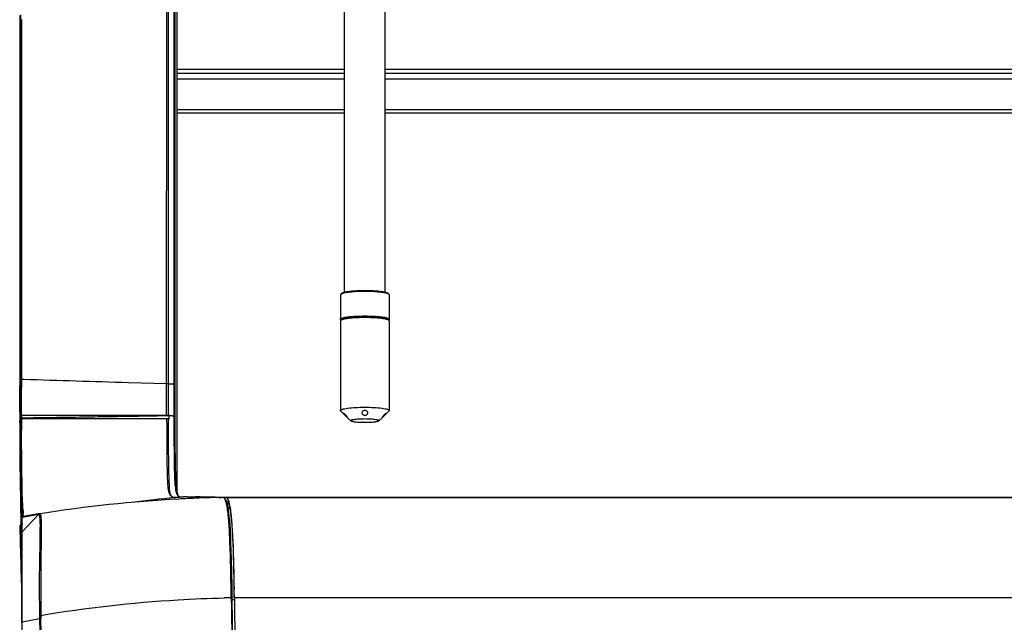
# Model space of a CAD drawing. Units: millimetres. Extents: x 39 to 1062, y -965 to 622.
# Drawn here: x 46 to 288, y 202 to 350 of the extents above; entities that cross this region are included whole.
import ezdxf

# ---------------------------------------------------------------- set-up
doc = ezdxf.new("R2010")
doc.units = ezdxf.units.MM
doc.layers.add('Moffat_Details', color=160, linetype='Continuous')
doc.layers.add('Moffat_Profiles', color=10, linetype='Continuous')

msp = doc.modelspace()

# ---------------------------------------------------------------- linework, layer by layer
at = {"layer": 'Moffat_Details', "linetype": 'Continuous'}
for p, q in [((125.71, 283.06), (125.71, 363.72)), ((135.71, 283.06), (135.71, 363.72)), ((84.46, 338.08), (125.71, 338.08)), ((135.71, 338.08), (354.15, 338.08)), ((84.46, 337.07), (125.71, 337.07)), ((125.71, 335.58), (84.46, 335.58)), ((135.71, 337.07), (354.24, 337.07)), ((352.68, 335.58), (135.71, 335.58)), ((84.46, 328.08), (125.71, 328.08)), ((135.71, 328.08), (346.76, 328.08)), ((84.46, 327.28), (125.71, 327.28)), ((135.71, 327.28), (346.45, 327.28)), ((124.71, 282.46), (124.71, 276.42)), ((124.96, 282.77), (124.77, 282.57)), ((136.45, 282.77), (136.65, 282.57)), ((136.71, 282.46), (136.71, 276.42)), ((124.71, 276.02), (124.71, 253.94)), ((124.96, 276.33), (124.77, 276.14)), ((124.85, 276.22), (124.77, 276.3)), ((136.45, 276.33), (136.65, 276.14)), ((136.56, 276.22), (136.65, 276.3)), ((136.71, 276.02), (136.71, 253.94)), ((125.79, 252.82), (124.77, 253.82)), ((125.79, 252.82), (126.27, 252.35)), ((135.15, 252.35), (135.63, 252.82)), ((135.63, 252.82), (136.65, 253.82)), ((127.24, 251.39), (126.47, 252.15)), ((134.17, 251.39), (134.95, 252.15))]:
    msp.add_line(p, q, dxfattribs=at)
msp.add_arc((130.71, 235.44), 41.59, 89.5949, 90.4051, dxfattribs=at)
for points, knots in [([(124.77, 282.57), (124.76, 282.56), (124.73, 282.53), (124.71, 282.49), (124.71, 282.46)], [0, 0, 0, 0, 0.293266, 1, 1, 1, 1]), ([(126.17, 283), (126, 282.98), (125.69, 282.92), (125.28, 282.82), (124.98, 282.71), (124.82, 282.62), (124.77, 282.57)], [0, 0, 0, 0, 0.352953, 0.639087, 0.854572, 1, 1, 1, 1]), ([(130.71, 283.46), (130.03, 283.46), (129.04, 283.44), (127.77, 283.36), (126.94, 283.27), (126.23, 283.17), (125.66, 283.06), (125.28, 282.95), (125.07, 282.85), (124.99, 282.8), (124.96, 282.77)], [0, 0, 0, 0, 0.348222, 0.508729, 0.653412, 0.777871, 0.878473, 0.952662, 0.979577, 1, 1, 1, 1]), ([(130.71, 283.29), (129.87, 283.29), (128.67, 283.26), (127.16, 283.14), (126.48, 283.05), (126.17, 283)], [0, 0, 0, 0, 0.548383, 0.791811, 1, 1, 1, 1]), ([(136.45, 282.77), (136.42, 282.8), (136.34, 282.85), (136.13, 282.95), (135.75, 283.06), (135.18, 283.17), (134.47, 283.27), (133.64, 283.36), (132.37, 283.44), (131.38, 283.46), (130.71, 283.46)], [0, 0, 0, 0, 0.020423, 0.047338, 0.121527, 0.222129, 0.346588, 0.491271, 0.651778, 1, 1, 1, 1]), ([(135.24, 283), (134.93, 283.05), (134.25, 283.14), (132.74, 283.26), (131.54, 283.29), (130.71, 283.29)], [0, 0, 0, 0, 0.208189, 0.451617, 1, 1, 1, 1]), ([(136.65, 282.57), (136.6, 282.62), (136.44, 282.71), (136.13, 282.82), (135.72, 282.92), (135.41, 282.98), (135.24, 283)], [0, 0, 0, 0, 0.145428, 0.360913, 0.647047, 1, 1, 1, 1]), ([(136.71, 282.46), (136.71, 282.47), (136.7, 282.51), (136.67, 282.55), (136.65, 282.57)], [0, 0, 0, 0, 0.221586, 1, 1, 1, 1]), ([(124.71, 276.42), (124.71, 276.48), (124.81, 276.58), (124.98, 276.67), (125.18, 276.74), (125.43, 276.82), (125.73, 276.89), (126.08, 276.95), (126.63, 277.03), (127.41, 277.12), (128.83, 277.22), (129.94, 277.25), (130.71, 277.25)], [0, 0, 0, 0, 0.032408, 0.058983, 0.093544, 0.136156, 0.186616, 0.244565, 0.309525, 0.458121, 0.627024, 1, 1, 1, 1]), ([(130.71, 277.03), (130.03, 277.03), (129.04, 277), (127.77, 276.92), (126.94, 276.84), (126.23, 276.74), (125.66, 276.62), (125.28, 276.51), (125.07, 276.41), (124.99, 276.36), (124.96, 276.33)], [0, 0, 0, 0, 0.348222, 0.508728, 0.65341, 0.777869, 0.878472, 0.952661, 0.979575, 1, 1, 1, 1]), ([(130.71, 276.85), (130.09, 276.85), (128.91, 276.83), (127.5, 276.74), (126.5, 276.62), (125.89, 276.52), (125.4, 276.42), (125.12, 276.33), (125, 276.28)], [0, 0, 0, 0, 0.322171, 0.613465, 0.738712, 0.846335, 0.93397, 1, 1, 1, 1]), ([(130.71, 277.25), (131.47, 277.25), (132.58, 277.22), (134, 277.12), (134.78, 277.03), (135.33, 276.95), (135.68, 276.89), (135.98, 276.82), (136.23, 276.74), (136.44, 276.67), (136.6, 276.58), (136.71, 276.48), (136.71, 276.42)], [0, 0, 0, 0, 0.372976, 0.541879, 0.690475, 0.755435, 0.813384, 0.863844, 0.906456, 0.941017, 0.967592, 1, 1, 1, 1]), ([(136.45, 276.33), (136.42, 276.36), (136.34, 276.41), (136.13, 276.51), (135.75, 276.62), (135.18, 276.74), (134.47, 276.84), (133.64, 276.92), (132.37, 277), (131.38, 277.03), (130.71, 277.03)], [0, 0, 0, 0, 0.020425, 0.047339, 0.121528, 0.222131, 0.34659, 0.491272, 0.651778, 1, 1, 1, 1]), ([(136.41, 276.28), (136.3, 276.33), (136.01, 276.42), (135.52, 276.52), (134.92, 276.62), (133.92, 276.74), (132.5, 276.83), (131.32, 276.85), (130.71, 276.85)], [0, 0, 0, 0, 0.06603, 0.153665, 0.261288, 0.386535, 0.677829, 1, 1, 1, 1]), ([(124.77, 276.3), (124.76, 276.31), (124.73, 276.34), (124.71, 276.38), (124.71, 276.42)], [0, 0, 0, 0, 0.293266, 1, 1, 1, 1]), ([(124.77, 276.14), (124.76, 276.13), (124.73, 276.1), (124.71, 276.05), (124.71, 276.02)], [0, 0, 0, 0, 0.293279, 1, 1, 1, 1]), ([(125, 276.28), (124.95, 276.26), (124.87, 276.22), (124.79, 276.16), (124.77, 276.14)], [0, 0, 0, 0, 0.566814, 1, 1, 1, 1]), ([(124.96, 276.33), (124.97, 276.34), (124.98, 276.35), (125, 276.36), (125.01, 276.37)], [0, 0, 0, 0, 0.234624, 1, 1, 1, 1]), ([(136.4, 276.37), (136.41, 276.37), (136.42, 276.36), (136.44, 276.34), (136.45, 276.33)], [0, 0, 0, 0, 0.265829, 1, 1, 1, 1]), ([(136.65, 276.14), (136.62, 276.16), (136.54, 276.22), (136.46, 276.26), (136.41, 276.28)], [0, 0, 0, 0, 0.433186, 1, 1, 1, 1]), ([(136.71, 276.42), (136.71, 276.41), (136.7, 276.36), (136.67, 276.32), (136.65, 276.3)], [0, 0, 0, 0, 0.221586, 1, 1, 1, 1]), ([(136.71, 276.02), (136.71, 276.03), (136.7, 276.07), (136.67, 276.11), (136.65, 276.14)], [0, 0, 0, 0, 0.221561, 1, 1, 1, 1]), ([(124.71, 253.94), (124.71, 254), (124.81, 254.1), (124.98, 254.19), (125.18, 254.27), (125.43, 254.34), (125.86, 254.44), (126.86, 254.6), (128.52, 254.73), (129.94, 254.77), (130.71, 254.77)], [0, 0, 0, 0, 0.03241, 0.058987, 0.093552, 0.136165, 0.186631, 0.309532, 0.626996, 1, 1, 1, 1]), ([(130.71, 254.77), (131.47, 254.77), (132.89, 254.73), (134.55, 254.6), (135.55, 254.44), (135.98, 254.34), (136.23, 254.27), (136.44, 254.19), (136.6, 254.1), (136.71, 254), (136.71, 253.94)], [0, 0, 0, 0, 0.373004, 0.690468, 0.813369, 0.863835, 0.906448, 0.941013, 0.96759, 1, 1, 1, 1]), ([(124.77, 253.82), (124.76, 253.83), (124.73, 253.86), (124.71, 253.91), (124.71, 253.94)], [0, 0, 0, 0, 0.293203, 1, 1, 1, 1]), ([(126.46, 252.23), (126.44, 252.28), (126.38, 252.37), (126.26, 252.53), (126.11, 252.71), (125.94, 252.88), (125.76, 253.04), (125.63, 253.14), (125.54, 253.2), (125.49, 253.22), (125.45, 253.23), (125.43, 253.24), (125.43, 253.23)], [0, 0, 0, 0, 0.098005, 0.237966, 0.404311, 0.578524, 0.741093, 0.873923, 0.924467, 0.96254, 0.987393, 1, 1, 1, 1]), ([(125.43, 253.23), (125.43, 253.23), (125.43, 253.23), (125.43, 253.23), (125.43, 253.22)], [0, 0, 0, 0, 0.465378, 1, 1, 1, 1]), ([(125.43, 253.22), (125.43, 253.22), (125.44, 253.19), (125.45, 253.18), (125.46, 253.16)], [0, 0, 0, 0, 0.367171, 1, 1, 1, 1]), ([(125.46, 253.16), (125.5, 253.11), (125.61, 253), (125.72, 252.88), (125.79, 252.82)], [0, 0, 0, 0, 0.406181, 1, 1, 1, 1]), ([(126.27, 252.35), (126.28, 252.33), (126.33, 252.28), (126.38, 252.24), (126.42, 252.2)], [0, 0, 0, 0, 0.302562, 1, 1, 1, 1]), ([(126.49, 252.17), (126.49, 252.18), (126.48, 252.2), (126.47, 252.22), (126.46, 252.23)], [0, 0, 0, 0, 0.371806, 1, 1, 1, 1]), ([(130.71, 253.96), (130.61, 253.96), (130.42, 253.93), (130.17, 253.81), (130, 253.62), (129.96, 253.46), (129.96, 253.39)], [0, 0, 0, 0, 0.27899, 0.540268, 0.777132, 1, 1, 1, 1]), ([(129.96, 253.39), (129.96, 253.31), (130, 253.14), (130.17, 252.93), (130.42, 252.79), (130.61, 252.76), (130.71, 252.76)], [0, 0, 0, 0, 0.223277, 0.466157, 0.727842, 1, 1, 1, 1]), ([(131.46, 253.39), (131.46, 253.46), (131.41, 253.62), (131.24, 253.81), (130.99, 253.93), (130.8, 253.96), (130.71, 253.96)], [0, 0, 0, 0, 0.222861, 0.459725, 0.721021, 1, 1, 1, 1]), ([(130.71, 252.76), (130.8, 252.76), (131, 252.79), (131.24, 252.93), (131.41, 253.14), (131.46, 253.31), (131.46, 253.39)], [0, 0, 0, 0, 0.272165, 0.533848, 0.776722, 1, 1, 1, 1]), ([(134.95, 252.23), (134.94, 252.22), (134.93, 252.2), (134.93, 252.18), (134.93, 252.17)], [0, 0, 0, 0, 0.628467, 1, 1, 1, 1]), ([(135.98, 253.23), (135.98, 253.24), (135.96, 253.23), (135.93, 253.22), (135.88, 253.2), (135.78, 253.14), (135.65, 253.04), (135.48, 252.89), (135.3, 252.71), (135.15, 252.53), (135.03, 252.37), (134.97, 252.28), (134.95, 252.23)], [0, 0, 0, 0, 0.012602, 0.037438, 0.075485, 0.125994, 0.258746, 0.42125, 0.595431, 0.76179, 0.901836, 1, 1, 1, 1]), ([(134.99, 252.2), (135, 252.21), (135.06, 252.26), (135.11, 252.31), (135.15, 252.35)], [0, 0, 0, 0, 0.193952, 1, 1, 1, 1]), ([(135.63, 252.82), (135.69, 252.88), (135.81, 253), (135.92, 253.11), (135.95, 253.16)], [0, 0, 0, 0, 0.593585, 1, 1, 1, 1]), ([(135.95, 253.16), (135.96, 253.18), (135.98, 253.19), (135.99, 253.22), (135.99, 253.22)], [0, 0, 0, 0, 0.633069, 1, 1, 1, 1]), ([(135.99, 253.22), (135.99, 253.23), (135.99, 253.23), (135.98, 253.23), (135.98, 253.23)], [0, 0, 0, 0, 0.534621, 1, 1, 1, 1]), ([(136.71, 253.94), (136.71, 253.93), (136.7, 253.88), (136.67, 253.84), (136.65, 253.82)], [0, 0, 0, 0, 0.221696, 1, 1, 1, 1]), ([(126.42, 252.2), (126.43, 252.19), (126.45, 252.18), (126.48, 252.16), (126.48, 252.17)], [0, 0, 0, 0, 0.713155, 1, 1, 1, 1]), ([(126.48, 252.17), (126.48, 252.17), (126.49, 252.17), (126.49, 252.17), (126.49, 252.17)], [0, 0, 0, 0, 0.434374, 1, 1, 1, 1]), ([(127.24, 251.39), (127.23, 251.41), (127.2, 251.44), (127.21, 251.51), (127.27, 251.56), (127.36, 251.61), (127.48, 251.65), (127.65, 251.7), (127.84, 251.74), (128.17, 251.8), (128.64, 251.86), (129.27, 251.91), (129.97, 251.94), (130.46, 251.95), (130.71, 251.95)], [0, 0, 0, 0, 0.016699, 0.031016, 0.050068, 0.077381, 0.113934, 0.159832, 0.214813, 0.278388, 0.428675, 0.604336, 0.797636, 1, 1, 1, 1]), ([(130.71, 250.97), (130.3, 250.97), (129.7, 250.99), (128.94, 251.04), (128.43, 251.09), (128.01, 251.15), (127.66, 251.22), (127.41, 251.29), (127.28, 251.35), (127.24, 251.39)], [0, 0, 0, 0, 0.348288, 0.508824, 0.653532, 0.778016, 0.878638, 0.952841, 1, 1, 1, 1]), ([(130.71, 251.95), (130.95, 251.95), (131.44, 251.94), (132.14, 251.91), (132.77, 251.86), (133.24, 251.8), (133.57, 251.74), (133.77, 251.7), (133.93, 251.65), (134.05, 251.61), (134.14, 251.56), (134.2, 251.51), (134.21, 251.44), (134.19, 251.41), (134.17, 251.39)], [0, 0, 0, 0, 0.202361, 0.395659, 0.571321, 0.721609, 0.785185, 0.840166, 0.886066, 0.922619, 0.949932, 0.968984, 0.983301, 1, 1, 1, 1]), ([(134.17, 251.39), (134.13, 251.35), (134, 251.29), (133.75, 251.22), (133.41, 251.15), (132.98, 251.09), (132.48, 251.04), (131.71, 250.99), (131.11, 250.97), (130.71, 250.97)], [0, 0, 0, 0, 0.047159, 0.12136, 0.221981, 0.346463, 0.491171, 0.651707, 1, 1, 1, 1]), ([(134.93, 252.17), (134.93, 252.16), (134.96, 252.18), (134.98, 252.19), (134.99, 252.2)], [0, 0, 0, 0, 0.287131, 1, 1, 1, 1]), ([(134.93, 252.17), (134.93, 252.17), (134.93, 252.17), (134.93, 252.17), (134.93, 252.17)], [0, 0, 0, 0, 0.565627, 1, 1, 1, 1])]:
    msp.add_open_spline(points, degree=3, knots=knots, dxfattribs=at)
at = {"layer": 'Moffat_Profiles', "linetype": 'Continuous'}
for p, q in [((83.75, 260.52), (83.75, 497.35)), ((84.01, 247.95), (84.01, 469.85)), ((84.46, 327.28), (84.46, 469.58)), ((81.89, 260.53), (81.9, 396.45)), ((82.35, 260.52), (82.38, 396.58)), ((45.76, 349.64), (45.74, 261.04)), ((45.76, 351.31), (45.76, 350.24)), ((45.76, 350.24), (45.76, 349.64)), ((46, 349.71), (45.98, 261.1)), ((46, 350.24), (46, 351.4)), ((46, 349.71), (46, 350.24)), ((46.11, 350.24), (46.11, 261.55)), ((46.13, 350.28), (46.14, 261.6)), ((84.51, 233.78), (84.51, 327.28)), ((45.74, 261.04), (45.74, 260)), ((45.98, 259.97), (45.98, 261.1)), ((45.98, 258.85), (45.98, 259.97)), ((46.11, 261.55), (46.11, 259.74)), ((46.73, 261.58), (46.14, 261.6)), ((46.14, 261.6), (46.14, 259.58)), ((72.51, 260.8), (72.47, 260.8)), ((72.5, 260.8), (72.47, 260.8)), ((81.89, 260.53), (72.5, 260.8)), ((82.35, 252.84), (82.34, 260.52)), ((82.35, 260.52), (84.01, 260.52)), ((83.75, 258.74), (83.75, 260.52)), ((83.75, 258.74), (83.75, 260.52)), ((83.75, 257.66), (83.75, 258.74)), ((83.75, 257.66), (83.75, 258.74)), ((83.75, 256.92), (83.75, 257.66)), ((83.75, 256.92), (83.75, 257.66)), ((83.75, 255.2), (83.75, 256.92)), ((83.75, 255.2), (83.75, 256.92)), ((83.75, 254.36), (83.75, 255.2)), ((83.75, 254.37), (83.75, 255.2)), ((45.72, 253.62), (45.72, 252.48)), ((45.72, 252.48), (45.72, 252.08)), ((45.96, 252.43), (45.97, 253.46)), ((45.96, 251.41), (45.96, 252.43)), ((45.97, 253.46), (45.97, 254.51)), ((46.1, 252.84), (82.56, 252.84)), ((46.16, 252.84), (46.15, 252.08)), ((57.61, 252.25), (55.95, 252.22)), ((57.61, 252.25), (55.96, 252.22)), ((82.55, 252.64), (81.91, 252.63)), ((82.55, 252.64), (82.55, 252.84)), ((82.55, 251.95), (82.55, 252.64)), ((83.75, 252.64), (83.75, 254.37)), ((83.75, 252.65), (83.75, 254.36)), ((83.75, 252.65), (83.75, 252.64)), ((83.75, 251.63), (83.75, 252.65)), ((83.75, 251.7), (83.75, 252.64)), ((45.71, 251.26), (45.72, 251.42)), ((45.71, 251.02), (45.71, 250.83)), ((45.71, 250.83), (45.71, 250.68)), ((45.71, 250.83), (45.71, 250.75)), ((45.72, 252.08), (45.72, 251.95)), ((45.72, 251.95), (45.72, 251.42)), ((45.95, 251.16), (45.96, 251.41)), ((45.95, 250.78), (45.96, 251.16)), ((45.95, 250.68), (45.95, 250.78)), ((46.09, 250.78), (45.95, 250.78)), ((45.95, 249.6), (45.95, 250.68)), ((46.09, 251.42), (45.96, 251.41)), ((46.08, 250.03), (46.08, 248.63)), ((46.09, 251.95), (82.56, 251.95)), ((46.68, 252.09), (46.15, 252.08)), ((83.76, 250.54), (83.75, 251.7)), ((83.76, 250.78), (83.75, 251.63)), ((83.76, 249.71), (83.76, 250.54)), ((83.76, 249.83), (83.76, 250.54)), ((83.76, 249.59), (83.76, 249.83)), ((45.95, 248.46), (45.95, 249.6)), ((46.12, 248.06), (46.12, 249.01)), ((83.76, 248.8), (83.76, 249.71)), ((83.76, 248.88), (83.76, 249.59)), ((83.76, 248.71), (83.76, 248.88)), ((83.77, 247.96), (83.76, 248.8)), ((83.76, 248.2), (83.76, 248.71)), ((83.77, 247.96), (83.76, 248.2)), ((83.77, 246.28), (83.77, 247.96)), ((84.01, 247.34), (84.01, 247.95)), ((46.21, 235.43), (46.22, 234.92)), ((46.22, 234.92), (46.24, 233.58)), ((46.24, 233.58), (46.26, 232.82)), ((46.26, 232.82), (46.27, 232.16)), ((84.68, 233.19), (84.61, 233.4)), ((46.27, 232.16), (46.27, 231.58)), ((46.27, 231.58), (46.28, 231.08)), ((46.28, 231.08), (46.28, 230.66)), ((46.28, 230.66), (46.28, 230.3)), ((84.04, 232.52), (83.99, 232.52)), ((84.95, 232.74), (84.93, 232.75)), ((84.95, 232.74), (84.93, 232.75)), ((86.88, 232.72), (86.41, 232.68)), ((86.87, 232.72), (86.89, 232.72)), ((86.9, 232.72), (86.89, 232.72)), ((86.9, 232.72), (86.89, 232.72)), ((86.98, 232.72), (86.9, 232.72)), ((87.01, 232.72), (86.99, 232.72)), ((87, 232.73), (88.95, 232.69)), ((87, 232.73), (87.98, 232.71)), ((87.98, 232.71), (88.95, 232.69)), ((93.8, 232.59), (95.41, 232.56)), ((93.8, 232.59), (94.78, 232.57)), ((94.78, 232.57), (95.41, 232.56)), ((95.75, 232.57), (95.4, 232.56)), ((95.75, 232.57), (95.4, 232.56)), ((96.52, 232.49), (95.97, 232.49)), ((96.52, 232.49), (1011.44, 232.49)), ((1010.89, 232.49), (96.52, 232.49)), ((97.18, 230.89), (96.66, 230.89)), ((96.97, 230.38), (96.82, 231.04)), ((45.93, 229.17), (45.94, 228.32)), ((45.94, 228.32), (45.95, 227.59)), ((46.19, 227.79), (46.19, 228.01)), ((46.27, 228.03), (46.26, 227.96)), ((46.26, 227.96), (46.26, 227.9)), ((46.27, 224.1), (50.44, 228.41)), ((46.28, 228.39), (46.27, 228.24)), ((46.27, 228.24), (46.27, 228.11)), ((46.27, 228.11), (46.27, 228.03)), ((46.28, 230.3), (46.29, 230)), ((46.29, 228.93), (46.28, 228.77)), ((46.28, 228.77), (46.28, 228.63)), ((46.28, 228.63), (46.28, 228.5)), ((46.28, 228.5), (46.28, 228.39)), ((46.28, 227.72), (50.44, 228.41)), ((46.29, 230), (46.29, 229.74)), ((46.29, 229.74), (46.29, 229.5)), ((46.29, 229.5), (46.29, 229.29)), ((46.29, 229.29), (46.29, 229.1)), ((46.29, 229.1), (46.29, 228.93)), ((47.96, 228.09), (46.57, 227.86)), ((46.62, 227.87), (46.61, 228.11)), ((50.72, 228.55), (47.96, 228.09)), ((97.1, 229.61), (96.97, 230.38)), ((97.04, 230), (97.42, 230)), ((45.92, 225.65), (45.92, 225.64)), ((45.94, 225.63), (45.94, 225.64)), ((45.94, 225.63), (45.94, 225.64)), ((45.95, 225.26), (45.94, 225.63)), ((45.94, 225.58), (45.94, 225.63)), ((45.95, 227.59), (45.95, 227.05)), ((45.95, 227.05), (45.95, 226.66)), ((45.95, 225.64), (46.19, 225.65)), ((46.11, 225.65), (46.11, 225.65)), ((46.11, 225.65), (46.11, 225.65)), ((46.11, 225.65), (46.11, 225.65)), ((46.11, 225.65), (46.11, 225.65)), ((46.11, 225.65), (46.11, 225.65)), ((46.11, 225.65), (46.11, 225.65)), ((46.15, 227.33), (46.16, 227.05)), ((46.19, 226.23), (46.19, 226.09)), ((46.19, 226.1), (46.19, 226.09)), ((46.19, 226.09), (46.39, 226.09)), ((46.19, 225.51), (46.19, 225.55)), ((46.26, 227.8), (46.25, 227.75)), ((46.25, 227.75), (46.25, 227.71)), ((46.26, 227.9), (46.26, 227.85)), ((46.26, 227.85), (46.26, 227.8)), ((46.27, 224.1), (46.33, 225.95)), ((46.33, 226.09), (46.28, 227.72)), ((46.62, 227.87), (46.58, 227.86)), ((46.62, 227.87), (46.68, 227.88)), ((46.62, 227.87), (46.62, 227.87)), ((46.62, 227.86), (46.68, 227.87)), ((45.7, 225.38), (45.7, 225.37)), ((45.7, 225.38), (45.7, 225.38)), ((45.7, 225.37), (45.7, 225.36)), ((45.7, 225.37), (45.7, 225.37)), ((45.71, 225.37), (45.7, 225.37)), ((45.7, 225.36), (45.7, 225.35)), ((45.7, 225.35), (45.7, 225.33)), ((45.7, 225.33), (45.7, 225.29)), ((45.7, 225.29), (45.71, 225.14)), ((45.71, 225.14), (45.72, 224.74)), ((45.72, 224.74), (45.79, 222.22)), ((45.95, 225.26), (45.94, 225.47)), ((46.03, 222.47), (45.95, 225.26)), ((45.97, 224.41), (45.95, 225.26)), ((46.08, 220.78), (46.01, 223.21)), ((46.13, 223.75), (46.13, 223.41)), ((46.13, 223.41), (46.13, 222.15)), ((46.17, 224.73), (46.15, 223.94)), ((46.19, 225.51), (46.17, 224.73)), ((46.27, 224.01), (46.27, 224.1)), ((46.27, 222.13), (46.27, 224.01)), ((45.79, 222.22), (45.81, 221.66)), ((46.13, 219.2), (46.06, 221.65)), ((46.13, 219.21), (46.08, 220.78)), ((46.13, 222.15), (46.15, 201.78)), ((46.13, 221.73), (46.13, 218.85)), ((46.28, 203.69), (46.27, 222.13)), ((45.99, 215.47), (46.01, 214.81)), ((46.01, 214.81), (46.07, 212.53)), ((46.13, 214.81), (46.13, 212.01)), ((46.07, 212.53), (46.1, 211.67)), ((97.8, 207.81), (97.78, 209.33)), ((96.45, 207.79), (96.06, 207.78)), ((96.45, 207.79), (96.06, 207.79)), ((97.8, 207.82), (97.42, 207.81)), ((97.8, 207.81), (97.42, 207.81)), ((97.81, 207.66), (97.8, 207.81)), ((97.81, 207.66), (97.8, 207.81)), ((97.83, 206.34), (98.79, 128.74)), ((99.03, 128.69), (98.05, 207.76)), ((98.51, 207.35), (98.05, 207.35)), ((98.57, 207.81), (98.72, 195.99)), ((1008.77, 207.81), (98.64, 207.81)), ((46.29, 201.84), (46.28, 203.69)), ((46.29, 201.84), (46.28, 203.69)), ((50.58, 202.61), (46.29, 201.84)), ((46.39, 154.63), (46.29, 201.84)), ((50.58, 202.61), (51.47, 155.44)), ((51.82, 155.47), (50.93, 202.64))]:
    msp.add_line(p, q, dxfattribs=at)
for points in [[(45.71, 250.68), (45.71, 247.89), (45.71, 244.64), (45.73, 241.85), (45.76, 239.6), (45.78, 237.77), (45.81, 236.14), (45.83, 234.65), (45.86, 233.35), (45.88, 232.16), (45.9, 231.06), (45.92, 230.07), (45.93, 229.17)], [(46.09, 251.95), (46.09, 251.52), (46.08, 250.03)], [(46.08, 248.63), (46.09, 247.32), (46.09, 246.1), (46.1, 244.95), (46.11, 243.87), (46.11, 242.85), (46.12, 241.89), (46.13, 240.98), (46.14, 240.13), (46.16, 239.32), (46.17, 238.57), (46.18, 237.86), (46.19, 237.19), (46.21, 235.43)], [(84.4, 234.31), (84.35, 234.72), (84.3, 235.18), (84.26, 235.7), (84.22, 236.28), (84.18, 236.92), (84.15, 237.65), (84.13, 238.49), (84.1, 239.41), (84.08, 240.44), (84.06, 241.55), (84.05, 242.76), (84.03, 244.12), (84.02, 245.66), (84.01, 247.34)], [(84.61, 233.4), (84.53, 233.66), (84.47, 233.96), (84.4, 234.31)], [(84.85, 232.86), (84.76, 233.01), (84.68, 233.19)], [(96.82, 231.04), (96.63, 231.62), (96.38, 232.1), (96.13, 232.33)], [(46.62, 227.87), (46.62, 227.87), (46.62, 227.88), (46.62, 227.89), (46.62, 227.9), (46.62, 227.92), (46.62, 227.95), (46.57, 228.59)], [(98.05, 207.76), (98.01, 210.58), (97.95, 214.16), (97.88, 217.18), (97.8, 219.55), (97.74, 221.39), (97.66, 223.02), (97.58, 224.47), (97.5, 225.71), (97.42, 226.84), (97.32, 227.86), (97.22, 228.75), (97.1, 229.61)], [(45.95, 226.66), (45.94, 226.36), (45.94, 226.14), (45.94, 225.97), (45.93, 225.84), (45.92, 225.73), (45.92, 225.65)], [(46.25, 227.71), (46.25, 227.68), (46.25, 227.67)], [(45.71, 225.44), (45.7, 225.43), (45.7, 225.42), (45.7, 225.41), (45.7, 225.41), (45.7, 225.4), (45.7, 225.4), (45.7, 225.4), (45.7, 225.4), (45.7, 225.39), (45.7, 225.39), (45.7, 225.39), (45.7, 225.38)], [(45.72, 225.5), (45.72, 225.48), (45.71, 225.46), (45.71, 225.44)], [(46.13, 223.75), (46.13, 223.67), (46.13, 223.55), (46.13, 223.41)], [(46.13, 223.41), (46.13, 223.24), (46.13, 223.04), (46.13, 221.73)], [(46.27, 223.38), (46.27, 223.86), (46.27, 224.01)], [(46.27, 222.13), (46.27, 223.08), (46.27, 223.38)], [(45.81, 221.66), (45.84, 220.71), (45.84, 220.55), (45.85, 220.39), (45.85, 220.23)], [(46.27, 219.79), (46.27, 220.71), (46.27, 221.47), (46.27, 222.13)], [(45.85, 220.23), (45.86, 219.88), (45.87, 219.7), (45.87, 219.51), (45.88, 219.31)], [(45.88, 219.31), (45.89, 218.9), (45.9, 218.69), (45.9, 218.47), (45.91, 218.23), (45.92, 218)], [(46.13, 218.85), (46.13, 217.89), (46.13, 216.99), (46.13, 214.81)], [(46.27, 211.9), (46.27, 215.89), (46.27, 216.73), (46.27, 217.64), (46.27, 219.79)], [(45.92, 218), (45.93, 217.5), (45.94, 217.24), (45.95, 216.96), (45.95, 216.69), (45.96, 216.4), (45.97, 216.1), (45.98, 215.79), (45.99, 215.47)], [(46.1, 211.67), (46.11, 211.22), (46.13, 210.75), (46.13, 210.44)], [(46.13, 212.01), (46.13, 210.7), (46.14, 207.55)], [(46.28, 203.69), (46.28, 207.25), (46.28, 208.94), (46.27, 210.52), (46.27, 211.9)], [(46.14, 207.55), (46.14, 205.77), (46.14, 203.85), (46.15, 201.78)]]:
    msp.add_lwpolyline(points, dxfattribs=at)
for centre, radius, start, end in [((45.98, 328.45), 21.26, 89.7309, 89.9533), ((-2050.67, 260.88), 2096.41, 359.8016, 359.976), ((45.84, 255.32), 5.79, 87.8243, 88.6282), ((-1862.8, 260.84), 1908.91, 359.75985, 359.96682), ((-1947.13, 260.26), 1993.28, 359.78669, 359.98047), ((83.2, 213.29), 39.36, 89.9748, 90.9418), ((83.08, 485.1), 232.46, 270.0333, 270.1655), ((-46.2, 251.58), 91.91, 359.6498, 359.7981), ((46.44, 209.35), 41.82, 90.4865, 90.668), ((636.83, 249.52), 590.71, 179.7645, 180.04932), ((86.21, 234.11), 1.9, 206.0675, 209.1029), ((103.22, -106.83), 339.46, 93.1121, 98.8973), ((200.29, -834.87), 1073.72, 96.22133, 96.78599), ((83.95, 237.42), 4.9, 271.0314, 272.0069), ((103.9, -116.49), 349.15, 92.7705, 93.1376), ((103.96, -117.71), 350.37, 92.3007, 92.7704), ((67.29, -963.34), 1196.22, 88.72973, 88.96245), ((104.03, -119.62), 352.29, 91.4038, 92.3003), ((95.74, 232.2), 0.371, 87.0291, 89.3114), ((95.74, 232.2), 0.364, 77.9033, 87.0399), ((95.74, 232.2), 0.372, 72.0866, 77.8888), ((-183.46, 225.98), 229.65, 0.6256, 0.8039), ((-107.08, 226.82), 153.27, 0.4464, 0.6243), ((126.1, 234.53), 79.75, 183.7198, 184.2717), ((45.95, 225.39), 0.25, 89.1082, 184.0489), ((46.64, 227.37), 0.5, 98.1123, 184.7865), ((-49.95, 227.23), 96.14, 0.2042, 0.3361), ((47.14, 225.39), 0.982, 145.6358, 148.0194), ((46.65, 227.37), 0.5, 98.4347, 98.5307), ((-770.15, 197), 868.73, 0.71273, 0.8498), ((103.72, -122.91), 330.78, 91.0924, 91.2598), ((139.65, 208.32), 41.85, 180.7122, 180.8969), ((211.11, 209.01), 113.31, 180.68, 181.3496), ((125.67, 204.03), 75.11, 180.4442, 181.0878), ((125.52, 204.06), 74.61, 180.4405, 181.087)]:
    msp.add_arc(centre, radius, start, end, dxfattribs=at)
for points, knots in [([(46, 349.71), (45.97, 349.71), (45.92, 349.7), (45.78, 349.72), (45.81, 349.66), (45.83, 349.65)], [0, 0, 0, 0, 0.369983, 0.839504, 1, 1, 1, 1]), ([(45.98, 261.1), (45.95, 261.1), (45.88, 261.1), (45.73, 261.09), (45.74, 261.04)], [0, 0, 0, 0, 0.367646, 1, 1, 1, 1]), ([(46.11, 261.55), (46.11, 261.56), (46.12, 261.58), (46.13, 261.6), (46.14, 261.6)], [0, 0, 0, 0, 0.42946, 1, 1, 1, 1]), ([(45.97, 254.51), (45.97, 254.87), (45.97, 256.31), (45.98, 257.76), (45.98, 258.85)], [0, 0, 0, 0, 0.245228, 1, 1, 1, 1]), ([(83.75, 252.64), (83.81, 252.64), (83.87, 252.62), (84.01, 252.67), (84.01, 252.64)], [0, 0, 0, 0, 0.666601, 1, 1, 1, 1]), ([(45.96, 251.41), (45.92, 251.41), (45.85, 251.41), (45.71, 251.38), (45.72, 251.33)], [0, 0, 0, 0, 0.355386, 1, 1, 1, 1]), ([(45.95, 251.16), (45.9, 251.15), (45.83, 251.15), (45.72, 251.09), (45.76, 251.06), (45.78, 251.05)], [0, 0, 0, 0, 0.62071, 0.807847, 1, 1, 1, 1]), ([(45.75, 250.74), (45.75, 250.74), (45.73, 250.71), (45.76, 250.7), (45.77, 250.7)], [0, 0, 0, 0, 0.359359, 1, 1, 1, 1]), ([(81.89, 251.95), (81.9, 250.2), (81.9, 246.71), (81.94, 241.61), (82.01, 237.69), (82.15, 235.15), (82.35, 233.79), (82.88, 232.66), (83.67, 232.52), (83.93, 232.52)], [0, 0, 0, 0, 0.258697, 0.515507, 0.754092, 0.839245, 0.888984, 0.962013, 1, 1, 1, 1]), ([(83.04, 232.91), (82.8, 233.22), (82.63, 234.18), (82.54, 235.99), (82.41, 239.68), (82.37, 245.12), (82.35, 249.65), (82.35, 251.95)], [0, 0, 0, 0, 0.061938, 0.144272, 0.288139, 0.639464, 1, 1, 1, 1]), ([(46.17, 229.2), (46.16, 230.27), (46.03, 236.69), (45.94, 243.11), (45.95, 248.46)], [0, 0, 0, 0, 0.167046, 1, 1, 1, 1]), ([(46.52, 229.36), (46.38, 231.43), (46.22, 237.67), (46.13, 243.9), (46.12, 248.06)], [0, 0, 0, 0, 0.333376, 1, 1, 1, 1]), ([(83.76, 248.2), (83.82, 248.2), (83.87, 248.18), (84.01, 248.21), (84.01, 248.19)], [0, 0, 0, 0, 0.671149, 1, 1, 1, 1]), ([(83.77, 247.96), (83.82, 247.96), (83.88, 247.94), (84, 247.98), (84.01, 247.95)], [0, 0, 0, 0, 0.668869, 1, 1, 1, 1]), ([(84.19, 234.33), (84.08, 234.97), (83.94, 236.63), (83.81, 240.61), (83.79, 243.96), (83.77, 246.28)], [0, 0, 0, 0, 0.161205, 0.417199, 1, 1, 1, 1]), ([(83.99, 232.52), (83.74, 232.52), (83.37, 232.59), (83.11, 232.83), (83.04, 232.91)], [0, 0, 0, 0, 0.705353, 1, 1, 1, 1]), ([(84.41, 233.48), (84.39, 233.53), (84.3, 233.81), (84.23, 234.1), (84.19, 234.33)], [0, 0, 0, 0, 0.19364, 1, 1, 1, 1]), ([(84.5, 233.28), (84.49, 233.31), (84.46, 233.38), (84.43, 233.44), (84.41, 233.48)], [0, 0, 0, 0, 0.473836, 1, 1, 1, 1]), ([(84.93, 232.75), (84.9, 232.77), (84.84, 232.82), (84.78, 232.87), (84.75, 232.9)], [0, 0, 0, 0, 0.477394, 1, 1, 1, 1]), ([(85.18, 232.59), (85.07, 232.58), (84.72, 232.56), (84.37, 232.53), (84.12, 232.52)], [0, 0, 0, 0, 0.303468, 1, 1, 1, 1]), ([(86.41, 232.68), (86.3, 232.67), (85.89, 232.64), (85.48, 232.61), (85.18, 232.59)], [0, 0, 0, 0, 0.270815, 1, 1, 1, 1]), ([(96.72, 230.64), (96.67, 230.85), (96.54, 231.43), (96.37, 232.03), (96.13, 232.34)], [0, 0, 0, 0, 0.35722, 1, 1, 1, 1]), ([(96.65, 232.47), (96.63, 232.47), (96.59, 232.49), (96.54, 232.49), (96.52, 232.49)], [0, 0, 0, 0, 0.508899, 1, 1, 1, 1]), ([(96.6, 231.68), (96.61, 231.68), (96.64, 231.67), (96.66, 231.66), (96.68, 231.65)], [0, 0, 0, 0, 0.490379, 1, 1, 1, 1]), ([(97.4, 230.96), (97.31, 231.34), (97.17, 231.88), (96.82, 232.4), (96.65, 232.47)], [0, 0, 0, 0, 0.675495, 1, 1, 1, 1]), ([(96.68, 231.65), (96.73, 231.63), (97.04, 231.38), (97.16, 230.98), (97.25, 230.68)], [0, 0, 0, 0, 0.156518, 1, 1, 1, 1]), ([(97.25, 230.68), (97.28, 230.6), (97.38, 230.23), (97.46, 229.86), (97.51, 229.57)], [0, 0, 0, 0, 0.208869, 1, 1, 1, 1]), ([(50.44, 228.41), (50.49, 228.42), (50.58, 228.12), (50.59, 227.95), (50.61, 227.79)], [0, 0, 0, 0, 0.241715, 1, 1, 1, 1]), ([(50.72, 228.55), (50.77, 228.56), (50.86, 228.23), (50.92, 227.75), (50.99, 226.51), (50.99, 225.56), (50.99, 224.94)], [0, 0, 0, 0, 0.046335, 0.194024, 0.494035, 1, 1, 1, 1]), ([(97.78, 209.33), (97.73, 213.37), (97.63, 219.09), (97.28, 225.96), (97.02, 228.79), (96.84, 229.94)], [0, 0, 0, 0, 0.587168, 0.830891, 1, 1, 1, 1]), ([(97.51, 229.57), (97.7, 228.53), (97.96, 225.9), (98.32, 219.34), (98.43, 213.82), (98.49, 209.89)], [0, 0, 0, 0, 0.160077, 0.401712, 1, 1, 1, 1]), ([(98.57, 207.81), (98.52, 212.29), (98.42, 218.61), (98.03, 226.12), (97.74, 229.16), (97.53, 230.34)], [0, 0, 0, 0, 0.595805, 0.840078, 1, 1, 1, 1]), ([(46.33, 225.95), (46.35, 225.98), (46.38, 226.01), (46.41, 226.08), (46.4, 226.09)], [0, 0, 0, 0, 0.743472, 1, 1, 1, 1]), ([(46.4, 226.09), (46.4, 226.09), (46.39, 226.09), (46.39, 226.09), (46.39, 226.09)], [0, 0, 0, 0, 0.461517, 1, 1, 1, 1]), ([(50.65, 227.33), (50.66, 227.16), (50.71, 226.16), (50.7, 225.16), (50.69, 224.33)], [0, 0, 0, 0, 0.174334, 1, 1, 1, 1]), ([(50.69, 224.33), (50.66, 221.26), (50.48, 214.3), (50.53, 207.33), (50.56, 203.45)], [0, 0, 0, 0, 0.442259, 1, 1, 1, 1]), ([(50.99, 224.94), (50.99, 221.83), (50.81, 214.67), (50.88, 207.52), (50.92, 203.48)], [0, 0, 0, 0, 0.435265, 1, 1, 1, 1]), ([(50.92, 203.48), (62.09, 205.39), (77.16, 207.09), (92.27, 207.7), (96.06, 207.79)], [0, 0, 0, 0, 0.749383, 1, 1, 1, 1]), ([(97.8, 207.8), (97.88, 207.8), (97.95, 207.8), (98.05, 207.77), (98.05, 207.76)], [0, 0, 0, 0, 0.893167, 1, 1, 1, 1]), ([(46.29, 201.84), (46.25, 201.83), (46.21, 201.82), (46.15, 201.8), (46.15, 201.78)], [0, 0, 0, 0, 0.691948, 1, 1, 1, 1])]:
    msp.add_open_spline(points, degree=3, knots=knots, dxfattribs=at)
for points in [[(72.47, 260.8), (63.89, 261.06), (55.31, 261.32), (46.73, 261.58)], [(82.35, 260.52), (82.23, 260.52), (81.88, 260.52), (81.99, 260.52)], [(81.89, 252.84), (81.89, 255.4), (81.89, 257.96), (81.89, 260.53)], [(55.95, 252.22), (52.86, 252.18), (49.77, 252.13), (46.68, 252.09)], [(72.5, 252.48), (67.53, 252.4), (62.57, 252.32), (57.61, 252.25)], [(81.91, 252.63), (78.77, 252.58), (75.64, 252.53), (72.5, 252.48)], [(45.95, 250.78), (45.89, 250.77), (45.81, 250.77), (45.75, 250.74)], [(84.75, 232.9), (84.67, 232.99), (84.61, 233.09), (84.55, 233.19)], [(85.29, 232.6), (85.17, 232.63), (85.05, 232.67), (84.95, 232.74)], [(96.13, 232.34), (96.06, 232.43), (95.97, 232.51), (95.86, 232.55)], [(96.84, 229.94), (96.8, 230.17), (96.76, 230.41), (96.72, 230.64)], [(97.53, 230.34), (97.49, 230.55), (97.45, 230.75), (97.4, 230.96)], [(50.43, 228.41), (50.51, 228.48), (50.61, 228.54), (50.72, 228.55)], [(46.19, 225.55), (46.2, 225.68), (46.24, 225.81), (46.31, 225.91)], [(50.61, 227.79), (50.63, 227.64), (50.64, 227.48), (50.65, 227.33)], [(46.27, 224.1), (46.19, 224.01), (46.13, 223.87), (46.13, 223.75)], [(97.81, 207.66), (97.81, 207.21), (97.82, 206.77), (97.83, 206.32)], [(50.92, 203.48), (50.8, 203.48), (50.68, 203.47), (50.56, 203.45)], [(50.93, 202.64), (50.81, 202.64), (50.69, 202.63), (50.58, 202.61)]]:
    msp.add_open_spline(points, degree=3, dxfattribs=at)

doc.saveas('drawing.dxf')
